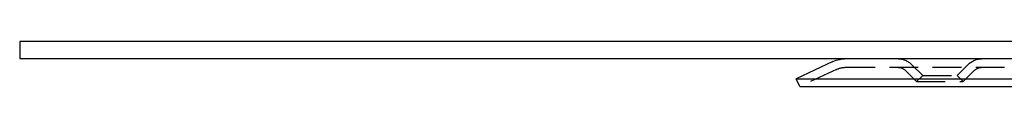
# Model space of a CAD drawing. Extents: x -250 to 250, y -650 to 370.
# Drawn here: x -250 to -79, y 245 to 253 of the extents above; entities that cross this region are included whole.
import ezdxf

# ---------------------------------------------------------------- set-up
doc = ezdxf.new("R2010")
doc.units = 0
doc.header["$LTSCALE"] = 20
doc.linetypes.add('VERDECKT', pattern=[0.375, 0.25, -0.125])
doc.layers.get('0').update_dxf_attribs({"linetype": 'CONTINUOUS'})

msp = doc.modelspace()

# ---------------------------------------------------------------- linework, layer by layer
at = {"color": 3, "linetype": 'CONTINUOUS', "extrusion": (2e-16, 1, -2e-16)}
for p, q in [((-250, 253), (-250, 250)), ((250, 253), (-250, 253)), ((-250, 250), (250, 250)), ((-108.599306, 249.484693), (-115, 246.5)), ((-115, 246.5), (115, 246.5)), ((-114.366073, 245.140538), (-115, 246.5)), ((-114.366073, 245.140538), (114.366073, 245.140538))]:
    msp.add_line(p, q, dxfattribs=at)
at = {"color": 1, "linetype": 'VERDECKT', "extrusion": (2e-16, 1, -2e-16)}
for p, q in [((-106.274905, 248.5), (106.274905, 248.5)), ((-93, 247.06), (-94.914874, 248.974874)), ((-87, 247.06), (-85.085126, 248.974874)), ((-107.965378, 248.125231), (-114.366073, 245.140538)), ((-94.06066, 245.99934), (-95.975534, 247.914214)), ((-93, 247.06), (-94.06066, 245.99934)), ((-93, 247.06), (-87, 247.06)), ((-87, 247.06), (-85.93934, 245.99934)), ((-85.93934, 245.99934), (-84.024466, 247.914214)), ((-94.06066, 245.99934), (-85.93934, 245.99934))]:
    msp.add_line(p, q, dxfattribs=at)
at = {"color": 3, "linetype": 'CONTINUOUS', "extrusion": (0, -2e-16, -1)}
msp.add_arc((106.274905, 244.5), 5.5, 65, 90, dxfattribs=at)
at = {"color": 1, "linetype": 'VERDECKT', "extrusion": (0, -2e-16, -1)}
for centre, radius, start, end in [((97.389747, 246.5), 3.5, 90, 135), ((82.610253, 246.5), 3.5, 45, 90), ((106.274905, 244.5), 4, 65, 90), ((97.389747, 246.5), 2, 90, 135), ((82.610253, 246.5), 2, 45, 90)]:
    msp.add_arc(centre, radius, start, end, dxfattribs=at)

doc.saveas('drawing.dxf')
